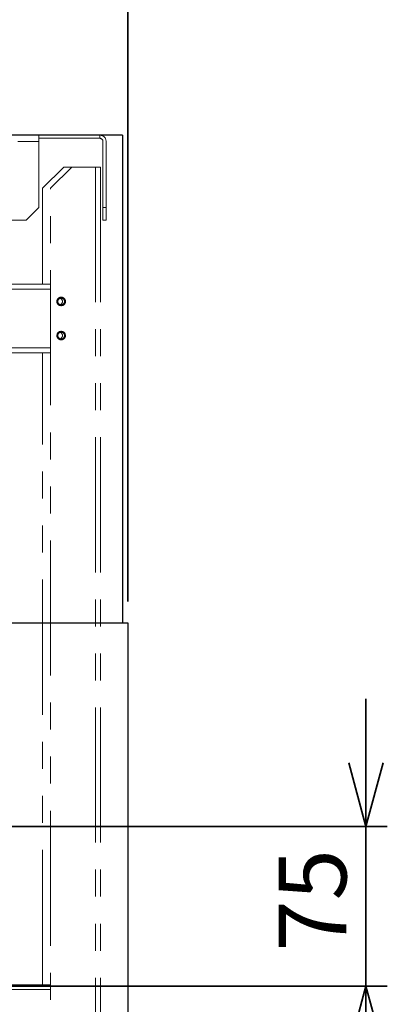
# Model space of a CAD drawing. Units: millimetres. Extents: x 95 to 4263, y 68 to 2908.
# Drawn here: x 2636 to 2809, y 1474 to 1936 of the extents above; entities that cross this region are included whole.
import ezdxf

# ---------------------------------------------------------------- set-up
doc = ezdxf.new("R2010")
doc.units = ezdxf.units.MM
doc.header["$LTSCALE"] = 10
doc.linetypes.add('PHANTOM', pattern=[12.7, 6.35, -1.27, 1.27, -1.27, 1.27, -1.27])
doc.styles.add('SLDTEXTSTYLE0', font='TXT', dxfattribs={"width": 0.7, "bigfont": 'bigfont'})
doc.dimstyles.new('SLDDIMSTYLE1', dxfattribs={"dimtxt": 36.380208, "dimasz": 30, "dimexe": 0, "dimexo": 0.0625, "dimgap": 9.095052, "dimtad": 3, "dimdec": 1, "dimrnd": 1e-09, "dimzin": 12, "dimdsep": 46, "dimtxsty": 'SLDTEXTSTYLE0', "dimblk1": 'OPEN30', "dimblk2": 'OPEN30', "dimsah": 1, "dimcen": 0.09, "dimadec": 0, "dimazin": 3, "dimtfac": 1, "dimtdec": 1, "dimtmove": 0, "dimatfit": 0, "dimldrblk": 'OPEN30', "dimfxl": 1, "dimfrac": 2, "dimtolj": 1, "dimtzin": 12, "dimarcsym": 0})
doc.dimstyles.new('SLDDIMSTYLE4', dxfattribs={"dimtxt": 36.380208, "dimasz": 30, "dimexe": 0, "dimexo": 0.0625, "dimgap": 9.095052, "dimtad": 3, "dimdec": 0, "dimrnd": 1e-09, "dimzin": 12, "dimdsep": 46, "dimtxsty": 'SLDTEXTSTYLE0', "dimblk1": 'OPEN30', "dimblk2": 'OPEN30', "dimsah": 1, "dimcen": 0.09, "dimadec": 0, "dimazin": 3, "dimtfac": 1, "dimtdec": 0, "dimtofl": 0, "dimtmove": 0, "dimatfit": 3, "dimldrblk": 'OPEN30', "dimfxl": 1, "dimfrac": 2, "dimtolj": 1, "dimtzin": 12, "dimarcsym": 0})

# ---------------------------------------------------------------- blocks, each defined once
blk = doc.blocks.new('_Open30')
at = {"color": 0, "linetype": 'ByBlock', "lineweight": -2}
for p, q in [((-1, 0.267949), (0, 0)), ((0, 0), (-1, -0.267949)), ((0, 0), (-1, 0))]:
    blk.add_line(p, q, dxfattribs=at)
blk = doc.blocks.new('_D_16')
at = {"color": 179, "linetype": 'Continuous', "lineweight": 35}
for p, q in [((2798.62, 1557.24), (2798.62, 1617.24)), ((2618.17, 1557.24), (2808.62, 1557.24)), ((2798.62, 1557.24), (2798.62, 1482.24)), ((2618.67, 1482.24), (2808.62, 1482.24)), ((2798.62, 1482.24), (2798.62, 1422.24))]:
    blk.add_line(p, q, dxfattribs=at)
at = {"color": 179, "linetype": 'Continuous', "lineweight": 35, "xscale": 30, "yscale": 30}
for p, rotation in [((2798.62, 1557.24), 270), ((2798.62, 1482.24), 90)]:
    blk.add_blockref('_Open30', p, dxfattribs=dict(at, rotation=rotation))
at = {"color": 179, "linetype": 'Continuous', "lineweight": 35, "insert": (2757.69, 1498.57), "char_height": 31.75, "attachment_point": 1, "rotation": 90, "style": 'SLDTEXTSTYLE0'}
blk.add_mtext('75', dxfattribs=at)
blk = doc.blocks.new('_D_22')
at = {"color": 179, "linetype": 'Continuous', "lineweight": 35}
for p, q in [((2309.72, 1663.04), (2309.72, 2012.24)), ((2686.82, 1663.04), (2686.82, 2012.24)), ((2309.72, 2002.24), (2686.82, 2002.24))]:
    blk.add_line(p, q, dxfattribs=at)
at = {"color": 179, "linetype": 'Continuous', "lineweight": 35, "xscale": 30, "yscale": 30, "rotation": 180}
blk.add_blockref('_Open30', (2309.72, 2002.24), dxfattribs=at)
at = {"color": 179, "linetype": 'Continuous', "lineweight": 35, "xscale": 30, "yscale": 30}
blk.add_blockref('_Open30', (2686.82, 2002.24), dxfattribs=at)
at = {"color": 179, "linetype": 'Continuous', "lineweight": 35, "insert": (2466.52, 2043.17), "char_height": 31.75, "attachment_point": 1, "style": 'SLDTEXTSTYLE0'}
blk.add_mtext('377', dxfattribs=at)

msp = doc.modelspace()

# ---------------------------------------------------------------- linework, layer by layer
at = {"color": 7, "linetype": 'Continuous', "lineweight": 25}
for p, q in [((2683.32, 1882.24), (2499.27, 1882.24)), ((2684.32, 1882.24), (2683.32, 1882.24)), ((2684.32, 1882.24), (2684.32, 1653.04)), ((2499.27, 1653.04), (2685.82, 1653.04)), ((2685.82, 1653.04), (2686.82, 1653.04)), ((2686.82, 1653.04), (2686.82, 1143.04))]:
    msp.add_line(p, q, dxfattribs=at)
at = {"color": 7, "linetype": 'PHANTOM', "lineweight": 18}
for p, q in [((2508.27, 1882.24), (2645.07, 1882.24)), ((2508.27, 1879.24), (2645.07, 1879.24)), ((2645.07, 1879.24), (2645.07, 1882.24)), ((2645.07, 1882.24), (2673.67, 1882.24)), ((2673.67, 1880.74), (2645.07, 1880.74)), ((2645.07, 1879.24), (2645.07, 1848.24)), ((2673.67, 1882.24), (2673.67, 1880.74)), ((2675.17, 1848.24), (2675.17, 1879.24)), ((2676.67, 1848.24), (2676.67, 1879.24)), ((2646.87, 1857.24), (2656.87, 1867.24)), ((2650.57, 1857.24), (2660.57, 1867.24)), ((2656.87, 1867.24), (2660.57, 1867.24)), ((2671.67, 1867.24), (2660.57, 1867.24)), ((2671.67, 1867.24), (2671.67, 1147.24)), ((2671.67, 1867.24), (2674.07, 1867.24)), ((2674.07, 1867.24), (2674.07, 1147.24)), ((2646.87, 1812.24), (2646.87, 1857.24)), ((2650.57, 1247.24), (2650.57, 1857.24)), ((2645.07, 1848.24), (2639.07, 1842.24)), ((2675.17, 1848.24), (2675.17, 1842.24)), ((2676.67, 1848.24), (2675.17, 1848.24)), ((2676.67, 1842.24), (2676.67, 1848.24)), ((2639.07, 1842.24), (2514.27, 1842.24)), ((2675.17, 1842.24), (2676.67, 1842.24)), ((2650.57, 1812.24), (2349.67, 1812.24)), ((2650.57, 1779.84), (2349.67, 1779.84)), ((2646.87, 1482.84), (2646.87, 1779.84)), ((2650.57, 1482.24), (2349.67, 1482.24)), ((2618.73, 1482.84), (2650.57, 1482.84))]:
    msp.add_line(p, q, dxfattribs=at)
at = {"color": 8, "linetype": 'PHANTOM', "lineweight": 18}
for p, q in [((2650.57, 1809.84), (2349.67, 1809.84)), ((2650.57, 1782.24), (2349.67, 1782.24)), ((2349.67, 1480.64), (2650.57, 1480.64))]:
    msp.add_line(p, q, dxfattribs=at)
at = {"color": 7, "linetype": 'PHANTOM', "lineweight": 18}
for centre, radius in [((2655.57, 1804.04), 2), ((2655.57, 1804.04), 1.6), ((2655.57, 1788.04), 2), ((2655.57, 1788.04), 1.6)]:
    msp.add_circle(centre, radius, dxfattribs=at)
for centre, radius, start, end in [((2673.67, 1879.24), 3, 0, 90), ((2673.67, 1879.24), 1.5, 0, 90), ((2654.57, 1804.04), 1.6, 288.21, 71.79), ((2654.57, 1788.04), 1.6, 288.21, 71.79)]:
    msp.add_arc(centre, radius, start, end, dxfattribs=at)

# ---------------------------------------------------------------- dimensions: what is measured, and where the dimension line sits
at = {"color": 179, "linetype": 'Continuous', "lineweight": 35}
dim = msp.add_linear_dim(base=(2686.82, 2002.24), p1=(2309.72, 1653.04), p2=(2686.82, 1653.04), dimstyle='SLDDIMSTYLE4', dxfattribs=at)
dim.commit()
dim.dimension.update_dxf_attribs({"geometry": '_D_22', "text_midpoint": (2498.27, 2002.24), "dimtype": 160})
dim = msp.add_linear_dim(base=(2798.62, 1482.24), p1=(2608.17, 1557.24), p2=(2608.67, 1482.24), angle=90, dimstyle='SLDDIMSTYLE1', dxfattribs=at)
dim.commit()
dim.dimension.update_dxf_attribs({"geometry": '_D_16', "text_midpoint": (2798.62, 1519.74), "dimtype": 160})

doc.saveas('drawing.dxf')
